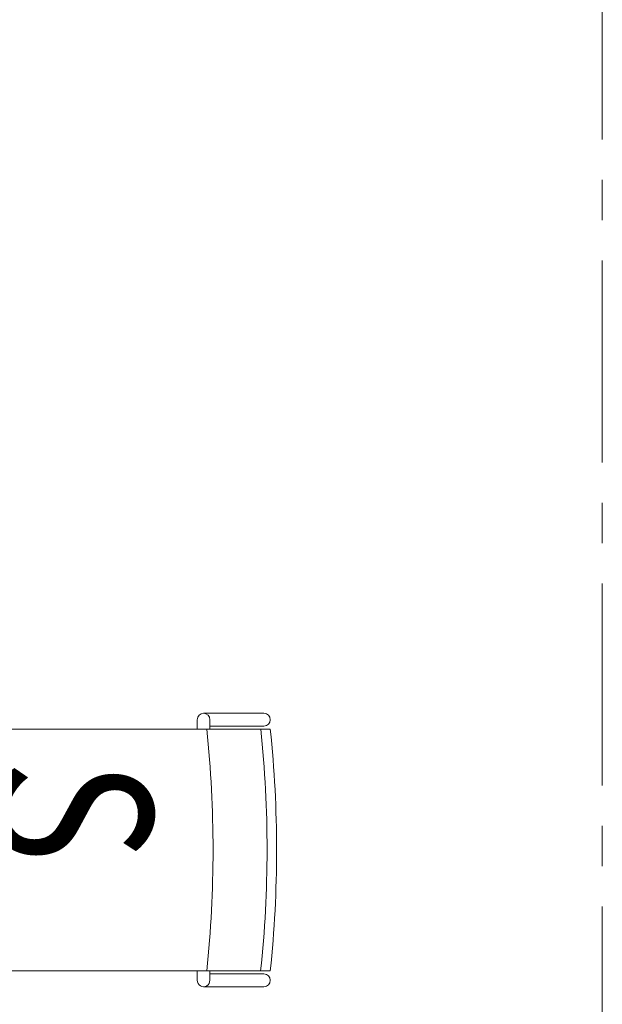
# Model space of a CAD drawing. Units: millimetres. Extents: x -598882545 to -598827044, y -1161684567 to -1161658092.
# Drawn here: x -598845976 to -598845059, y -1161675768 to -1161674219 of the extents above; entities that cross this region are included whole.
import ezdxf

# ---------------------------------------------------------------- set-up
doc = ezdxf.new("R2010")
doc.units = ezdxf.units.MM
doc.header["$LTSCALE"] = 10
doc.linetypes.add('CENTER', pattern=[50.8, 31.75, -6.35, 6.35, -6.35])
doc.layers.add('CKRASTR', color=1, linetype='CENTER', lineweight=18)
doc.layers.add('SA_nove_NABYTEK', color=8, linetype='Continuous', lineweight=20)
doc.styles.get("Standard").update_dxf_attribs({"font": 'isocp.shx', "width": 0.8})

# ---------------------------------------------------------------- blocks, each defined once
blk = doc.blocks.new('72vitra_standard2AF617A7F24B84112AB234540115DD7BF')
at = {"color": 0, "linetype": 'ByBlock', "lineweight": 13}
for p, q in [((-0.19, 0.2525), (-0.19, -0.2375)), ((0.19, -0.2375), (0.19, 0.2525)), ((-0.215, 0.1475), (-0.215, 0.2425)), ((-0.195, 0.1575), (-0.195, 0.2425)), ((0.195, 0.1575), (0.195, 0.2425)), ((0.215, 0.1475), (0.215, 0.2425)), ((-0.19, 0.1575), (-0.205, 0.1575)), ((0.19, 0.1575), (0.205, 0.1575)), ((-0.19, 0.1375), (-0.205, 0.1375)), ((0.19, 0.1375), (0.205, 0.1375)), ((-0.19, -0.2375), (0.19, -0.2375))]:
    blk.add_line(p, q, dxfattribs=at)
for points in [[(-0.19, -0.2625), (-0.16, -0.2625), (-0.16, -0.2375), (-0.19, -0.2375)], [(0.16, -0.2625), (0.19, -0.2625), (0.19, -0.2375), (0.16, -0.2375)]]:
    blk.add_lwpolyline(points, close=True, dxfattribs=at)
for centre, radius, start, end in [((-0.205, 0.2425), 0.01, 0, 180), ((0, -1.5512), 1.8137, 83.9867, 96.0132), ((0.205, 0.2425), 0.01, 0, 180), ((-0.0011, -1.5662), 1.8137, 83.9506, 95.9771), ((-0.205, 0.1475), 0.01, 90, 270), ((0, -1.6512), 1.8137, 83.9867, 96.0132), ((0.205, 0.1475), 0.01, 270, 90)]:
    blk.add_arc(centre, radius, start, end, dxfattribs=at)
at = {"color": 0, "linetype": 'ByBlock', "lineweight": 15, "width": 0.8}
blk.add_text('S', height=0.25, dxfattribs=at).set_placement((-0.1422, -0.1826))
blk = doc.blocks.new('A$C5F113BCE')
at = {"layer": 'SA_nove_NABYTEK', "xscale": 1000.000000238428, "yscale": 1000, "zscale": 1000, "rotation": 269.9999919676976}
blk.add_blockref('72vitra_standard2AF617A7F24B84112AB234540115DD7BF', (-15975, 3200), dxfattribs=at)

msp = doc.modelspace()

# ---------------------------------------------------------------- linework, layer by layer
at = {"layer": 'CKRASTR'}
msp.add_line((-598845059.16, -1161684567.205), (-598845059.16, -1161662174.816), dxfattribs=at)

# ---------------------------------------------------------------- block references
at = {"layer": 'SA_nove_NABYTEK'}
msp.add_blockref('A$C5F113BCE', (-598829859.16, -1161678724.816), dxfattribs=at)

doc.saveas('drawing.dxf')
